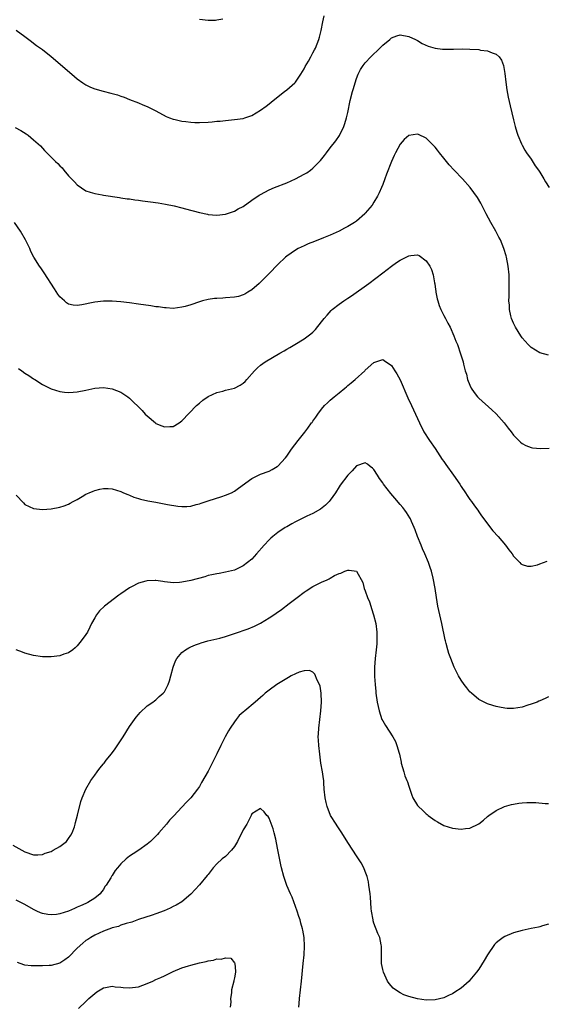
# Model space of a CAD drawing. Units: inches. Extents: x 2562000 to 2565000, y 1551000 to 1554000.
# Drawn here: x 2564126 to 2564246, y 1551716 to 1551942 of the extents above; entities that cross this region are included whole.
import ezdxf

# ---------------------------------------------------------------- set-up
doc = ezdxf.new("R2010")
doc.units = ezdxf.units.IN
doc.header["$MEASUREMENT"] = 0
doc.layers.add('LD25621551_10ft', color=133, linetype='Continuous')

msp = doc.modelspace()

# ---------------------------------------------------------------- linework, layer by layer
at = {"layer": 'LD25621551_10ft'}
for points, elevation in [([(2564125, 1551939.14), (2564127, 1551937.66), (2564128.49, 1551936.49), (2564129, 1551936.12), (2564129.62, 1551935.62), (2564131, 1551934.64), (2564133, 1551933.08), (2564137.75, 1551929), (2564139, 1551927.95), (2564140.3, 1551927), (2564141, 1551926.54), (2564142.06, 1551926.06), (2564143, 1551925.66), (2564144.9, 1551925.1), (2564146.68, 1551924.68), (2564147, 1551924.57), (2564148.24, 1551924.24), (2564149, 1551923.94), (2564149.72, 1551923.72), (2564151, 1551923.2), (2564153, 1551922.45), (2564154.01, 1551921.99), (2564155, 1551921.58), (2564156.73, 1551920.73), (2564157, 1551920.58), (2564159.34, 1551919.34), (2564160.14, 1551919), (2564161, 1551918.68), (2564161.4, 1551918.6), (2564163, 1551918.2), (2564163.87, 1551918.13), (2564165, 1551917.97), (2564165.93, 1551917.94), (2564167, 1551917.93), (2564169, 1551918.02), (2564169.91, 1551918.09), (2564171, 1551918.21), (2564171.73, 1551918.27), (2564173, 1551918.42), (2564175, 1551918.6), (2564177, 1551918.87), (2564177.43, 1551919), (2564179, 1551919.54), (2564181, 1551920.72), (2564182.31, 1551921.69), (2564183, 1551922.23), (2564183.93, 1551923), (2564186.47, 1551925), (2564187, 1551925.39), (2564188.84, 1551927), (2564189, 1551927.16), (2564190.25, 1551929), (2564191, 1551930.22), (2564191.26, 1551930.74), (2564191.99, 1551931.99), (2564192.53, 1551933), (2564192.67, 1551933.33), (2564193, 1551933.9), (2564193.37, 1551934.63), (2564193.59, 1551935), (2564193.98, 1551935.98), (2564194.36, 1551937), (2564194.48, 1551937.52), (2564194.89, 1551939), (2564195.3, 1551941), (2564195.61, 1551942.39)], 7690), ([(2564172.36, 1551941.64), (2564171, 1551941.43), (2564170.65, 1551941.35), (2564169, 1551941.3), (2564167, 1551941.55)], 7700), ([(2564124.77, 1551916.77), (2564126.08, 1551916.08), (2564127.3, 1551915.3), (2564127.72, 1551915), (2564129, 1551913.98), (2564130.55, 1551912.55), (2564131, 1551912.04), (2564131.52, 1551911.52), (2564131.99, 1551911), (2564133, 1551909.96), (2564133.5, 1551909.5), (2564133.98, 1551909), (2564134.52, 1551908.52), (2564135, 1551907.99), (2564135.51, 1551907.51), (2564135.92, 1551907), (2564137, 1551905.7), (2564137.65, 1551905), (2564138.33, 1551904.33), (2564139, 1551903.61), (2564141, 1551902.29), (2564141.95, 1551901.95), (2564143, 1551901.61), (2564144.68, 1551901.32), (2564145, 1551901.24), (2564148.69, 1551900.69), (2564149, 1551900.68), (2564150.45, 1551900.45), (2564151, 1551900.41), (2564152.19, 1551900.19), (2564153, 1551900.12), (2564153.97, 1551899.97), (2564155.76, 1551899.76), (2564157.52, 1551899.52), (2564159.23, 1551899.23), (2564161.19, 1551898.81), (2564163, 1551898.37), (2564163.84, 1551898.16), (2564167, 1551897.3), (2564168.88, 1551896.88), (2564169, 1551896.85), (2564171, 1551896.68), (2564173, 1551896.9), (2564174.56, 1551897.44), (2564175, 1551897.58), (2564175.91, 1551898.09), (2564177, 1551898.68), (2564179, 1551900.1), (2564180.72, 1551901.28), (2564181, 1551901.45), (2564183, 1551902.49), (2564184.21, 1551903), (2564187, 1551904.12), (2564189, 1551905.04), (2564191, 1551906.07), (2564191.59, 1551906.41), (2564192.43, 1551907), (2564193, 1551907.44), (2564194.54, 1551909), (2564194.76, 1551909.24), (2564195.64, 1551910.36), (2564196.11, 1551911), (2564197, 1551912.1), (2564198.28, 1551913.72), (2564199.08, 1551914.92), (2564200.09, 1551917), (2564200.32, 1551917.68), (2564200.73, 1551919), (2564201, 1551920.21), (2564201.58, 1551923), (2564202.09, 1551925), (2564202.3, 1551925.7), (2564202.67, 1551927), (2564203, 1551928.01), (2564203.39, 1551929), (2564203.93, 1551930.07), (2564204.51, 1551931), (2564205, 1551931.63), (2564206.29, 1551933), (2564207, 1551933.71), (2564207.69, 1551934.31), (2564208.38, 1551935), (2564209, 1551935.68), (2564210.61, 1551937), (2564211, 1551937.36), (2564212.23, 1551937.77), (2564213, 1551938.05), (2564215, 1551937.69), (2564216.5, 1551937), (2564217, 1551936.74), (2564218.08, 1551936.08), (2564219.42, 1551935.42), (2564221, 1551934.94), (2564222.72, 1551934.72), (2564223, 1551934.73), (2564223.24, 1551934.76), (2564225, 1551934.76), (2564225.22, 1551934.78), (2564227.19, 1551934.81), (2564229, 1551934.76), (2564231, 1551934.64), (2564231.45, 1551934.55), (2564233, 1551934.39), (2564234.11, 1551933.89), (2564235, 1551933.63), (2564235.67, 1551933), (2564236.24, 1551932.24), (2564236.65, 1551931), (2564237, 1551929.14), (2564237.21, 1551927.21), (2564237.43, 1551925.43), (2564237.74, 1551923.74), (2564238.24, 1551921.76), (2564239, 1551918.56), (2564239.35, 1551917), (2564239.71, 1551915.71), (2564239.96, 1551915), (2564240.84, 1551913), (2564241, 1551912.72), (2564241.58, 1551911.58), (2564241.94, 1551911), (2564243, 1551909.49), (2564243.98, 1551907.98), (2564244.7, 1551907), (2564245, 1551906.54), (2564245.96, 1551905), (2564246.33, 1551904.33), (2564247.12, 1551903)], 7680), ([(2564247, 1551864.56), (2564245, 1551865.06), (2564243, 1551866.31), (2564242.32, 1551867), (2564241, 1551868.55), (2564240.67, 1551869), (2564239.41, 1551871), (2564239.29, 1551871.29), (2564239, 1551871.89), (2564238.54, 1551873), (2564238.39, 1551873.61), (2564238.09, 1551875), (2564238.05, 1551876.05), (2564237.94, 1551877), (2564237.98, 1551877.98), (2564237.97, 1551879), (2564238.01, 1551881), (2564238.01, 1551881.99), (2564237.97, 1551883), (2564237.78, 1551885), (2564237.39, 1551887), (2564237.31, 1551887.31), (2564236.8, 1551889), (2564235.98, 1551891), (2564235.62, 1551891.63), (2564234.95, 1551893), (2564233.8, 1551895), (2564232.71, 1551897), (2564231.46, 1551899.46), (2564230.72, 1551900.72), (2564229.9, 1551901.9), (2564229.08, 1551903), (2564227.3, 1551905), (2564225.4, 1551907), (2564224.25, 1551908.25), (2564223.61, 1551909), (2564223, 1551909.74), (2564221.99, 1551911), (2564221.58, 1551911.58), (2564221, 1551912.29), (2564220.67, 1551912.67), (2564219, 1551914.32), (2564217.2, 1551915.2), (2564217, 1551915.28), (2564215, 1551914.98), (2564213.95, 1551914.05), (2564213, 1551912.94), (2564211.95, 1551911), (2564211.64, 1551910.36), (2564211.02, 1551909), (2564209.9, 1551906.1), (2564209.52, 1551905), (2564209, 1551903.69), (2564208.75, 1551903), (2564208.18, 1551901.82), (2564207.84, 1551901), (2564207, 1551899.63), (2564206.56, 1551899), (2564205, 1551897.12), (2564204.88, 1551897), (2564203, 1551895.3), (2564202.56, 1551895), (2564201, 1551894.04), (2564200.28, 1551893.72), (2564199, 1551893), (2564197, 1551892.09), (2564195.47, 1551891.47), (2564193.34, 1551890.66), (2564191.93, 1551890.07), (2564191, 1551889.67), (2564189.61, 1551889), (2564189, 1551888.65), (2564187, 1551887.25), (2564186.7, 1551887), (2564185, 1551885.37), (2564183, 1551883.27), (2564181.86, 1551882.14), (2564180.66, 1551881), (2564179, 1551879.57), (2564178.06, 1551879), (2564177.42, 1551878.58), (2564177, 1551878.37), (2564175.96, 1551878.04), (2564175, 1551877.84), (2564173, 1551877.69), (2564172.33, 1551877.67), (2564171, 1551877.59), (2564170.47, 1551877.53), (2564169, 1551877.32), (2564167.67, 1551877), (2564167, 1551876.81), (2564165, 1551876.13), (2564163.76, 1551875.76), (2564163, 1551875.55), (2564161, 1551875.29), (2564159.4, 1551875.4), (2564159, 1551875.4), (2564157.62, 1551875.62), (2564157, 1551875.67), (2564155.86, 1551875.86), (2564153, 1551876.27), (2564151, 1551876.53), (2564149, 1551876.77), (2564147, 1551876.95), (2564145, 1551876.98), (2564143, 1551876.75), (2564142.64, 1551876.64), (2564140.07, 1551876.07), (2564139, 1551875.92), (2564138.04, 1551876.04), (2564137, 1551876.29), (2564136.56, 1551876.56), (2564136.06, 1551877), (2564135, 1551877.95), (2564134.58, 1551878.58), (2564133.8, 1551879.8), (2564131.43, 1551883.43), (2564130.62, 1551884.62), (2564130.31, 1551885), (2564129.03, 1551887.03), (2564128.37, 1551888.37), (2564128.11, 1551889), (2564127.15, 1551891), (2564126.01, 1551893), (2564124.6, 1551895)], 7670), ([(2564125.53, 1551861.53), (2564126.3, 1551861), (2564127, 1551860.46), (2564127.89, 1551859.89), (2564129, 1551859.14), (2564129.25, 1551859), (2564131, 1551857.85), (2564133, 1551856.81), (2564135, 1551856.22), (2564136.07, 1551856.07), (2564137, 1551856), (2564138.06, 1551856.06), (2564139, 1551856.13), (2564141, 1551856.53), (2564143, 1551856.96), (2564145, 1551857.12), (2564147, 1551856.85), (2564149, 1551856.05), (2564149.64, 1551855.64), (2564150.59, 1551855), (2564151, 1551854.68), (2564153.84, 1551851.84), (2564154.6, 1551851), (2564155, 1551850.61), (2564156.9, 1551849), (2564157, 1551848.92), (2564158.38, 1551848.38), (2564159, 1551848.09), (2564160.21, 1551848.21), (2564161, 1551848.2), (2564162.38, 1551849), (2564163, 1551849.47), (2564166.35, 1551853), (2564167, 1551853.58), (2564167.78, 1551854.22), (2564169, 1551855.06), (2564171, 1551856.02), (2564172.33, 1551856.33), (2564173, 1551856.53), (2564175, 1551857), (2564176.3, 1551857.7), (2564177, 1551858.13), (2564177.45, 1551858.55), (2564177.89, 1551859), (2564179.63, 1551861), (2564180.31, 1551861.69), (2564181, 1551862.23), (2564182.03, 1551863), (2564185.42, 1551865), (2564186.45, 1551865.55), (2564187, 1551865.91), (2564187.71, 1551866.29), (2564188.84, 1551867), (2564191, 1551868.29), (2564192.55, 1551869.45), (2564193, 1551869.85), (2564193.58, 1551870.42), (2564195, 1551872.18), (2564195.61, 1551873), (2564196.24, 1551873.76), (2564197.22, 1551874.78), (2564197.45, 1551875), (2564199, 1551876.23), (2564200.06, 1551877), (2564201, 1551877.65), (2564201.84, 1551878.16), (2564205.86, 1551881), (2564209, 1551883.44), (2564211, 1551884.95), (2564212.19, 1551885.81), (2564213, 1551886.38), (2564214.38, 1551887), (2564215, 1551887.36), (2564215.44, 1551887.44), (2564217, 1551887.55), (2564217.39, 1551887.39), (2564219, 1551886.21), (2564219.77, 1551885), (2564220.21, 1551884.21), (2564220.54, 1551883), (2564220.86, 1551881.14), (2564220.92, 1551880.92), (2564221, 1551880.22), (2564221.15, 1551879.15), (2564221.16, 1551879), (2564221.51, 1551877.51), (2564221.61, 1551877), (2564221.98, 1551875.98), (2564222.35, 1551875), (2564223, 1551873.66), (2564223.36, 1551873), (2564223.92, 1551871.92), (2564224.43, 1551871), (2564225.34, 1551869), (2564225.78, 1551867.78), (2564226.11, 1551867), (2564226.87, 1551864.87), (2564227.42, 1551863), (2564227.53, 1551862.47), (2564227.92, 1551861), (2564228.18, 1551860.18), (2564228.47, 1551859), (2564229, 1551857.67), (2564229.31, 1551857), (2564230, 1551856), (2564230.71, 1551855), (2564231, 1551854.67), (2564234.03, 1551852.03), (2564235, 1551851.1), (2564236.84, 1551849), (2564237.79, 1551847.79), (2564238.44, 1551847), (2564239, 1551846.21), (2564240.62, 1551844.62), (2564241, 1551844.29), (2564241.84, 1551843.84), (2564243, 1551843.41), (2564243.33, 1551843.33), (2564245.16, 1551843.16), (2564247.19, 1551843.19)], 7660), ([(2564125, 1551832.45), (2564126.66, 1551830.66), (2564127, 1551830.34), (2564129, 1551829.35), (2564131, 1551829.13), (2564133, 1551829.31), (2564135, 1551829.72), (2564135.97, 1551830.03), (2564137, 1551830.42), (2564137.39, 1551830.61), (2564138.09, 1551831), (2564139, 1551831.48), (2564140.12, 1551832.12), (2564141, 1551832.64), (2564141.73, 1551833), (2564142.61, 1551833.39), (2564143, 1551833.52), (2564144.18, 1551833.82), (2564145, 1551833.97), (2564146.05, 1551833.95), (2564147, 1551833.9), (2564149, 1551833.28), (2564149.6, 1551833), (2564150.58, 1551832.58), (2564151, 1551832.44), (2564152, 1551832), (2564153, 1551831.71), (2564153.52, 1551831.52), (2564155.16, 1551831.16), (2564157, 1551830.82), (2564158.55, 1551830.55), (2564159.68, 1551830.32), (2564162.06, 1551829.94), (2564163, 1551829.87), (2564164.15, 1551829.85), (2564165, 1551829.93), (2564166.27, 1551830.27), (2564167, 1551830.44), (2564167.4, 1551830.6), (2564169, 1551831.14), (2564172.11, 1551832.11), (2564173, 1551832.41), (2564174.33, 1551833), (2564175, 1551833.34), (2564175.98, 1551834.03), (2564179, 1551836.26), (2564181, 1551837.24), (2564183, 1551837.98), (2564183.67, 1551838.33), (2564184.85, 1551839), (2564185, 1551839.1), (2564186.69, 1551841), (2564187, 1551841.37), (2564187.67, 1551842.33), (2564188.11, 1551843), (2564189.61, 1551845), (2564191.13, 1551846.87), (2564191.83, 1551847.83), (2564192.71, 1551849), (2564192.85, 1551849.15), (2564193, 1551849.39), (2564193.68, 1551850.32), (2564194.12, 1551851), (2564195, 1551852.21), (2564195.7, 1551853), (2564196.35, 1551853.65), (2564197, 1551854.25), (2564197.86, 1551855), (2564199, 1551855.91), (2564200.3, 1551857), (2564200.69, 1551857.31), (2564201, 1551857.59), (2564201.79, 1551858.21), (2564202.69, 1551859), (2564204.89, 1551861), (2564205, 1551861.12), (2564207, 1551862.89), (2564209, 1551863.53), (2564209.34, 1551863.34), (2564211, 1551862.2), (2564211.8, 1551861), (2564212.25, 1551860.25), (2564213, 1551858.9), (2564214.79, 1551854.79), (2564215.61, 1551853), (2564216.04, 1551852.04), (2564216.54, 1551851), (2564217.45, 1551849), (2564218.46, 1551847), (2564219.71, 1551845), (2564221, 1551843.14), (2564222.65, 1551840.65), (2564223, 1551840.16), (2564223.46, 1551839.46), (2564225.26, 1551837), (2564226.66, 1551835), (2564227, 1551834.45), (2564227.98, 1551833), (2564228.38, 1551832.38), (2564229, 1551831.43), (2564229.33, 1551831), (2564230.02, 1551830.02), (2564230.79, 1551829), (2564231, 1551828.66), (2564231.67, 1551827.67), (2564232.19, 1551827), (2564233, 1551825.88), (2564234.28, 1551824.28), (2564235.45, 1551823), (2564237.14, 1551821), (2564237.92, 1551819.92), (2564238.65, 1551819), (2564239, 1551818.46), (2564240.4, 1551817), (2564240.68, 1551816.68), (2564241, 1551816.51), (2564242.17, 1551816.17), (2564243, 1551816.19), (2564244.5, 1551816.5), (2564245, 1551816.66), (2564246.71, 1551817.28)], 7650), ([(2564247, 1551786.18), (2564246.22, 1551785.78), (2564245, 1551785.28), (2564244.82, 1551785.18), (2564244.38, 1551785), (2564243, 1551784.5), (2564242.28, 1551784.28), (2564241, 1551783.85), (2564239, 1551783.49), (2564237.54, 1551783.54), (2564237, 1551783.58), (2564235.8, 1551783.8), (2564235, 1551783.99), (2564234.21, 1551784.21), (2564233, 1551784.57), (2564232.7, 1551784.7), (2564231, 1551785.56), (2564229.36, 1551787), (2564229, 1551787.34), (2564228.25, 1551788.25), (2564227.67, 1551789), (2564227, 1551789.98), (2564226.38, 1551791), (2564225.92, 1551791.92), (2564225.4, 1551793), (2564224.59, 1551795), (2564224.16, 1551796.16), (2564223.91, 1551797), (2564223.54, 1551798.46), (2564223.38, 1551799), (2564223.3, 1551799.3), (2564222.55, 1551803), (2564222.08, 1551805), (2564221.63, 1551807), (2564221.31, 1551809), (2564221.04, 1551811), (2564220.58, 1551813.42), (2564220.15, 1551815), (2564219.85, 1551815.85), (2564219.51, 1551817), (2564218.67, 1551819), (2564218.15, 1551820.15), (2564217.79, 1551821), (2564217, 1551823), (2564216.47, 1551824.47), (2564216.25, 1551825), (2564215.59, 1551826.41), (2564215.34, 1551827), (2564215.22, 1551827.22), (2564214.46, 1551828.46), (2564214.06, 1551829), (2564213.6, 1551829.6), (2564213, 1551830.33), (2564211.76, 1551831.76), (2564210.84, 1551832.84), (2564209.19, 1551835), (2564209, 1551835.29), (2564208.28, 1551836.28), (2564207.81, 1551837), (2564207, 1551838.31), (2564206.63, 1551838.63), (2564206.16, 1551839), (2564205.53, 1551839.53), (2564205, 1551839.88), (2564203, 1551839.15), (2564202.01, 1551837.99), (2564201, 1551837.01), (2564199.27, 1551834.73), (2564199, 1551834.32), (2564198.21, 1551833), (2564197, 1551831.32), (2564196.75, 1551831), (2564195.87, 1551830.13), (2564194.74, 1551829.26), (2564193, 1551828.24), (2564191.6, 1551827.6), (2564189.45, 1551826.55), (2564189, 1551826.35), (2564188.16, 1551825.84), (2564187, 1551825.2), (2564186.68, 1551825), (2564185, 1551823.85), (2564183.86, 1551823), (2564183.4, 1551822.6), (2564183, 1551822.22), (2564181.82, 1551821), (2564180.11, 1551819), (2564179, 1551817.79), (2564178.04, 1551817), (2564177, 1551816.23), (2564175, 1551815.26), (2564173, 1551814.77), (2564171.49, 1551814.51), (2564171, 1551814.44), (2564169.85, 1551814.15), (2564169, 1551813.99), (2564168.26, 1551813.74), (2564165, 1551812.87), (2564163, 1551812.48), (2564162.42, 1551812.42), (2564161, 1551812.36), (2564160.4, 1551812.4), (2564159, 1551812.57), (2564158.61, 1551812.61), (2564157, 1551812.85), (2564156.84, 1551812.84), (2564155, 1551812.83), (2564154.74, 1551812.74), (2564153, 1551812.28), (2564151.4, 1551811.4), (2564151, 1551811.19), (2564149, 1551809.79), (2564148.52, 1551809.48), (2564145.25, 1551807), (2564144.08, 1551805.92), (2564143.41, 1551805), (2564143, 1551804.32), (2564142.3, 1551803), (2564141.86, 1551802.14), (2564141.32, 1551801), (2564141, 1551800.45), (2564139.93, 1551799), (2564139, 1551797.87), (2564138.54, 1551797.46), (2564137.96, 1551797), (2564137, 1551796.29), (2564135.95, 1551795.95), (2564135, 1551795.59), (2564133, 1551795.34), (2564131, 1551795.39), (2564129, 1551795.67), (2564127, 1551796.19), (2564126.43, 1551796.43), (2564125, 1551796.97)], 7640), ([(2564124.2, 1551752.2), (2564126.29, 1551751), (2564127, 1551750.63), (2564129, 1551749.97), (2564129.97, 1551749.97), (2564131, 1551750.06), (2564131.67, 1551750.33), (2564133, 1551750.74), (2564133.49, 1551751), (2564135, 1551751.86), (2564136.51, 1551753), (2564137, 1551753.67), (2564137.53, 1551754.47), (2564137.86, 1551755), (2564138.34, 1551756.34), (2564138.55, 1551757), (2564138.62, 1551757.38), (2564139.06, 1551759.06), (2564139.82, 1551762.18), (2564140.14, 1551763), (2564140.97, 1551765.03), (2564142.14, 1551767), (2564143, 1551768.25), (2564143.55, 1551769), (2564144.18, 1551769.82), (2564145, 1551770.8), (2564145.14, 1551771), (2564145.64, 1551771.64), (2564146.85, 1551773.15), (2564147.71, 1551774.29), (2564149.52, 1551777), (2564151, 1551779.37), (2564152.09, 1551781), (2564152.48, 1551781.52), (2564153, 1551782.17), (2564153.39, 1551782.61), (2564155, 1551784.11), (2564156.34, 1551785), (2564156.7, 1551785.3), (2564157, 1551785.5), (2564157.76, 1551786.24), (2564158.72, 1551787), (2564159, 1551787.34), (2564159.87, 1551789), (2564160.14, 1551789.86), (2564160.46, 1551791), (2564160.95, 1551793), (2564161.53, 1551794.47), (2564161.84, 1551795), (2564163, 1551796.36), (2564163.83, 1551797), (2564164.55, 1551797.45), (2564165, 1551797.68), (2564166.09, 1551798.09), (2564167, 1551798.46), (2564167.4, 1551798.6), (2564168.89, 1551799), (2564171.64, 1551799.64), (2564173, 1551800.02), (2564175, 1551800.68), (2564178.18, 1551801.82), (2564179.6, 1551802.4), (2564181, 1551803.11), (2564183, 1551804.3), (2564184.07, 1551805), (2564184.62, 1551805.38), (2564185.78, 1551806.22), (2564187.6, 1551807.6), (2564189.4, 1551809), (2564191, 1551810.18), (2564191.48, 1551810.52), (2564193, 1551811.48), (2564195, 1551812.48), (2564196.26, 1551813), (2564196.76, 1551813.24), (2564197, 1551813.42), (2564197.99, 1551813.99), (2564199, 1551814.49), (2564199.44, 1551814.56), (2564200.33, 1551815), (2564201, 1551815.25), (2564201.28, 1551815.28), (2564203.01, 1551815.01), (2564204.42, 1551812.42), (2564204.79, 1551811), (2564205, 1551810.52), (2564205.49, 1551809), (2564205.95, 1551807.95), (2564206.26, 1551807), (2564206.46, 1551806.46), (2564206.92, 1551805), (2564207.4, 1551803), (2564207.65, 1551801), (2564207.65, 1551799.65), (2564207.67, 1551799), (2564207.63, 1551798.37), (2564207.5, 1551797), (2564207.28, 1551795), (2564207.13, 1551793), (2564207.14, 1551790.86), (2564207.27, 1551789), (2564207.43, 1551787.43), (2564207.46, 1551787), (2564207.74, 1551785), (2564207.95, 1551783.95), (2564208.17, 1551783), (2564208.83, 1551781), (2564209, 1551780.65), (2564209.63, 1551779.63), (2564211.31, 1551777), (2564211.92, 1551775.92), (2564212.27, 1551775), (2564212.76, 1551773.24), (2564212.84, 1551773), (2564213.23, 1551771.23), (2564213.27, 1551771), (2564213.83, 1551769), (2564214.1, 1551768.1), (2564214.57, 1551767), (2564214.66, 1551766.66), (2564215, 1551765.66), (2564215.25, 1551765), (2564215.67, 1551763.67), (2564215.9, 1551763), (2564217, 1551761.23), (2564217.17, 1551761), (2564218.16, 1551760.16), (2564219, 1551759.35), (2564219.21, 1551759.21), (2564219.46, 1551759), (2564221, 1551757.81), (2564221.55, 1551757.55), (2564223, 1551756.67), (2564225, 1551756.03), (2564227, 1551755.81), (2564227.95, 1551755.95), (2564229, 1551756.08), (2564231, 1551757.06), (2564232.09, 1551757.91), (2564233, 1551758.71), (2564233.36, 1551759), (2564235, 1551760.15), (2564236.95, 1551761.05), (2564238.51, 1551761.49), (2564239, 1551761.6), (2564240.2, 1551761.8), (2564241, 1551761.89), (2564242.05, 1551761.95), (2564243, 1551761.96), (2564244.07, 1551761.93), (2564246.24, 1551761.76), (2564247, 1551761.69)], 7630), ([(2564247, 1551734.07), (2564245.66, 1551733.66), (2564245, 1551733.42), (2564244.68, 1551733.32), (2564243, 1551733.02), (2564241, 1551732.6), (2564239, 1551732.03), (2564237, 1551731.25), (2564236.62, 1551731), (2564235.68, 1551730.32), (2564235, 1551729.75), (2564234.65, 1551729.35), (2564233.03, 1551727), (2564232.26, 1551725.74), (2564231, 1551723.76), (2564230.48, 1551723), (2564229, 1551721.21), (2564228.79, 1551721), (2564227, 1551719.4), (2564225.53, 1551718.47), (2564225, 1551718.06), (2564224.22, 1551717.78), (2564223, 1551717.14), (2564221, 1551716.66), (2564219, 1551716.59), (2564217, 1551716.89), (2564215, 1551717.45), (2564213.87, 1551717.87), (2564213, 1551718.3), (2564211.93, 1551719), (2564211.4, 1551719.4), (2564210.47, 1551720.47), (2564210.14, 1551721), (2564209.15, 1551723), (2564209, 1551723.65), (2564208.72, 1551725), (2564208.74, 1551725.26), (2564208.69, 1551728.69), (2564208.72, 1551729), (2564208.67, 1551729.33), (2564208.31, 1551731), (2564207.92, 1551731.92), (2564207, 1551734.28), (2564206.82, 1551734.82), (2564206.78, 1551735), (2564206.44, 1551737), (2564206.38, 1551737.62), (2564206.2, 1551740.2), (2564206.1, 1551741), (2564206.01, 1551742.01), (2564205.84, 1551743), (2564205.74, 1551743.74), (2564205.43, 1551745), (2564205, 1551746.14), (2564204.65, 1551747), (2564204.08, 1551748.08), (2564203.45, 1551749), (2564203, 1551749.7), (2564202.12, 1551751), (2564201, 1551752.8), (2564199.67, 1551755), (2564198.6, 1551756.6), (2564198.31, 1551757), (2564197.03, 1551759), (2564196.31, 1551761), (2564196.05, 1551761.95), (2564195.8, 1551763), (2564195.57, 1551765), (2564195.54, 1551766.46), (2564195.48, 1551767), (2564195.4, 1551767.4), (2564195.24, 1551769), (2564194.86, 1551771), (2564194.56, 1551773), (2564194.34, 1551775), (2564194.26, 1551776.26), (2564194.24, 1551777), (2564194.29, 1551777.71), (2564194.35, 1551779), (2564194.6, 1551781), (2564194.82, 1551783), (2564194.94, 1551784.94), (2564194.91, 1551787), (2564194.64, 1551788.64), (2564194.51, 1551789), (2564193.98, 1551790.02), (2564193.42, 1551791.42), (2564193, 1551791.82), (2564192.21, 1551792.21), (2564191, 1551792.18), (2564189.86, 1551791.86), (2564189, 1551791.5), (2564188.06, 1551791), (2564187.4, 1551790.6), (2564187, 1551790.41), (2564184.76, 1551789), (2564183, 1551787.69), (2564182.1, 1551787), (2564181.5, 1551786.5), (2564181, 1551786.03), (2564179.81, 1551785), (2564177.44, 1551783), (2564177, 1551782.66), (2564176.13, 1551781.87), (2564175.44, 1551781), (2564175, 1551780.49), (2564174.03, 1551779), (2564173.64, 1551778.36), (2564172.88, 1551777), (2564171.89, 1551775), (2564171, 1551773.1), (2564169, 1551769.17), (2564167.48, 1551766.52), (2564167, 1551765.6), (2564166.59, 1551765), (2564165.05, 1551763), (2564164, 1551762), (2564163, 1551760.86), (2564161.12, 1551758.88), (2564161, 1551758.74), (2564160.13, 1551757.87), (2564159.44, 1551757), (2564157.72, 1551755), (2564157.36, 1551754.64), (2564157, 1551754.2), (2564156.38, 1551753.62), (2564155.76, 1551753), (2564155, 1551752.37), (2564153.09, 1551751), (2564151.82, 1551750.18), (2564151, 1551749.67), (2564150.19, 1551749), (2564149, 1551747.88), (2564148.24, 1551747), (2564147.68, 1551746.32), (2564147, 1551745.22), (2564146.9, 1551745.1), (2564146.7, 1551744.7), (2564145.65, 1551743), (2564145.35, 1551742.65), (2564145, 1551742.03), (2564144.54, 1551741.46), (2564144.25, 1551741), (2564143, 1551739.97), (2564141.42, 1551739), (2564141, 1551738.79), (2564139.73, 1551738.27), (2564139, 1551737.91), (2564138.33, 1551737.67), (2564137, 1551737.03), (2564135, 1551736.38), (2564134.27, 1551736.27), (2564133, 1551736.15), (2564132.23, 1551736.23), (2564131, 1551736.48), (2564130.61, 1551736.61), (2564129.76, 1551737), (2564129, 1551737.38), (2564127, 1551738.53), (2564125, 1551739.58)], 7620), ([(2564189.79, 1551715), (2564189.86, 1551715.86), (2564189.97, 1551717), (2564190.42, 1551721), (2564190.78, 1551725), (2564190.98, 1551726.98), (2564191.11, 1551729), (2564191.01, 1551731), (2564190.68, 1551732.68), (2564190.63, 1551733), (2564190.24, 1551734.24), (2564190.08, 1551735), (2564189.8, 1551735.8), (2564189.43, 1551737), (2564189, 1551738.11), (2564188.24, 1551740.24), (2564187.89, 1551741), (2564187.05, 1551742.95), (2564186.5, 1551744.5), (2564186.31, 1551745), (2564185.78, 1551747), (2564185.64, 1551747.64), (2564185, 1551751.1), (2564184.69, 1551752.69), (2564184.48, 1551753.52), (2564184.14, 1551755), (2564183.91, 1551755.91), (2564183, 1551758.39), (2564182.74, 1551758.74), (2564182.48, 1551759), (2564181.8, 1551759.8), (2564181, 1551760.59), (2564179, 1551759.33), (2564178.85, 1551759), (2564177.83, 1551757), (2564177, 1551755.66), (2564176.71, 1551755), (2564176.14, 1551753.86), (2564175.73, 1551753), (2564175, 1551751.89), (2564174.36, 1551751), (2564173, 1551749.59), (2564172.2, 1551749), (2564171, 1551747.87), (2564170.13, 1551747), (2564169.68, 1551746.32), (2564169, 1551745.47), (2564168.81, 1551745.19), (2564167, 1551743.05), (2564165, 1551740.92), (2564163, 1551739.19), (2564161.63, 1551738.37), (2564161, 1551738.08), (2564160.31, 1551737.69), (2564158.91, 1551737.09), (2564157, 1551736.39), (2564156.13, 1551736.13), (2564153, 1551735.08), (2564151.48, 1551734.52), (2564150.23, 1551734.23), (2564149, 1551733.8), (2564148.47, 1551733.53), (2564147, 1551733.2), (2564146.87, 1551733.13), (2564145, 1551732.45), (2564143.99, 1551731.99), (2564143, 1551731.5), (2564142.14, 1551731), (2564141.44, 1551730.56), (2564141, 1551730.26), (2564140.28, 1551729.72), (2564139, 1551728.51), (2564137, 1551726.48), (2564136.12, 1551725.88), (2564135, 1551725.07), (2564133, 1551724.6), (2564132.57, 1551724.57), (2564131, 1551724.51), (2564130.46, 1551724.46), (2564128.46, 1551724.46), (2564127, 1551724.66), (2564126.73, 1551724.73), (2564125.28, 1551725.28)], 7610), ([(2564139.29, 1551714.71), (2564141, 1551716.28), (2564141.68, 1551717), (2564143, 1551718.17), (2564143.47, 1551718.53), (2564145, 1551719.43), (2564145.48, 1551719.48), (2564147, 1551719.8), (2564147.68, 1551719.68), (2564149, 1551719.61), (2564149.54, 1551719.54), (2564151, 1551719.42), (2564153, 1551719.67), (2564155, 1551720.44), (2564156.32, 1551721), (2564157, 1551721.33), (2564158.18, 1551721.82), (2564159, 1551722.2), (2564161, 1551723.18), (2564163, 1551724.05), (2564164.51, 1551724.51), (2564165, 1551724.67), (2564167, 1551725.15), (2564168.51, 1551725.49), (2564169, 1551725.62), (2564170.19, 1551725.81), (2564171, 1551726.06), (2564172.01, 1551725.99), (2564173, 1551726.3), (2564174.21, 1551726.21), (2564175, 1551725.21), (2564175.09, 1551725), (2564175.27, 1551723.27), (2564175.23, 1551723), (2564175, 1551721.76), (2564174.86, 1551721.14), (2564174.86, 1551721), (2564174.38, 1551719), (2564174.32, 1551718.32), (2564174.13, 1551717), (2564174.17, 1551716.17), (2564174.08, 1551715)], 7600)]:
    msp.add_lwpolyline(points, dxfattribs=dict(at, elevation=elevation))

doc.saveas('drawing.dxf')
